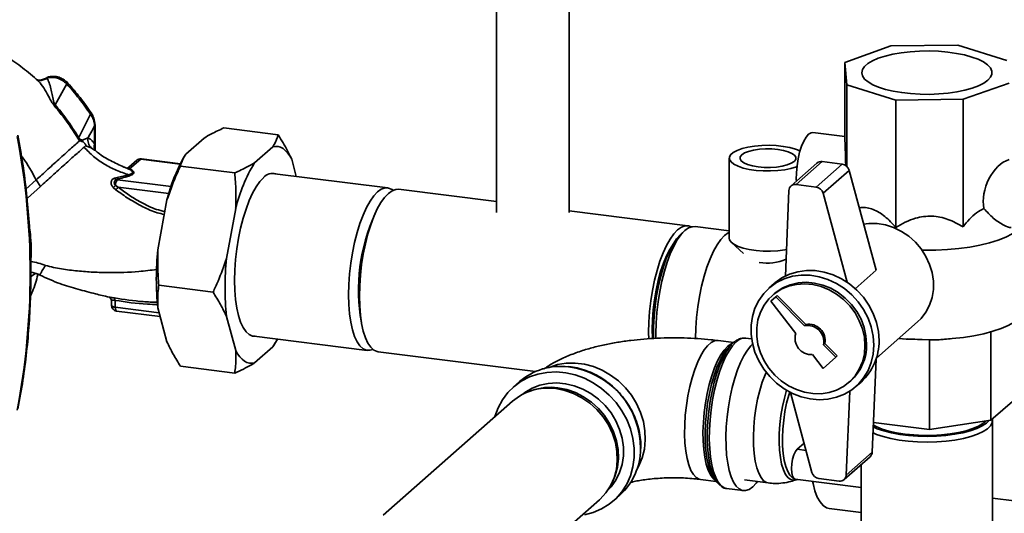
# Paper-space layout 'Blatt1' of a CAD drawing. Units: millimetres. Extents: x 0 to 5940, y 0 to 4200.
# Drawn here: x 4961 to 5173, y 1779 to 1886 of the extents above; entities that cross this region are included whole.
import ezdxf

# ---------------------------------------------------------------- set-up
doc = ezdxf.new("R2010")
doc.units = ezdxf.units.MM
doc.header["$LTSCALE"] = 10

psp = doc.layouts.new('Blatt1')

# ---------------------------------------------------------------- linework, layer by layer
at = {"color": 7, "linetype": 'Continuous', "lineweight": 35}
for p, q in [((5063.66, 1906.35), (5063.66, 1844.23)), ((5079.33, 1844.23), (5079.33, 1906.35)), ((5148.65, 1880.17), (5138.72, 1876.64)), ((5163.14, 1880.32), (5148.65, 1880.17)), ((5173.7, 1877.01), (5163.14, 1880.32)), ((5138.72, 1876.64), (5139.17, 1871.81)), ((5138.72, 1860.14), (5138.72, 1876.64)), ((4966.68, 1873.22), (4966.17, 1873.06)), ((4964.71, 1872.65), (4964.87, 1872.53)), ((4970.95, 1871.99), (4968.44, 1867.49)), ((5139.17, 1871.81), (5149.74, 1868.5)), ((5139.17, 1854.18), (5139.17, 1871.81)), ((5164.23, 1868.66), (5174.16, 1872.18)), ((5149.74, 1868.5), (5164.23, 1868.66)), ((5149.74, 1841.01), (5149.74, 1868.5)), ((5164.23, 1841.16), (5164.23, 1868.66)), ((4973.55, 1860.41), (4976.05, 1865.47)), ((4976.97, 1862.96), (4976.97, 1858.98)), ((4977.05, 1857.98), (4977.05, 1863.11)), ((5016.54, 1861.02), (5004.85, 1862.5)), ((4975.55, 1860.33), (4974.31, 1859.85)), ((5000.56, 1860.29), (4996.65, 1856.84)), ((5138.72, 1860.63), (5131.86, 1861.5)), ((4975, 1858.61), (4976.23, 1858.2)), ((4976.92, 1857.69), (4976.23, 1858.2)), ((4976.97, 1858.98), (4976.96, 1857.99)), ((4977.07, 1857.69), (4977.05, 1857.97)), ((5015.38, 1858.43), (5011.46, 1854.98)), ((4984.52, 1853.64), (4986.91, 1855.76)), ((4986.91, 1855.76), (4995.42, 1854.68)), ((4995.46, 1854.76), (4987.07, 1855.82)), ((4996.34, 1856.35), (4996.16, 1856.06)), ((5113.83, 1855.97), (5113.83, 1838.68)), ((4983.87, 1853.81), (4983.81, 1853.83)), ((4986.08, 1855.51), (4984.35, 1853.98)), ((5007.18, 1852.77), (4995.49, 1854.25)), ((5020.45, 1852.02), (5019.46, 1855.74)), ((5132.73, 1854.89), (5127.14, 1849.96)), ((5133.84, 1855.22), (5128.24, 1850.28)), ((5138.17, 1854.67), (5132.58, 1849.73)), ((5138.17, 1854.67), (5133.84, 1855.22)), ((4981.8, 1851.78), (4981.25, 1851.64)), ((4984.32, 1852.35), (4981.8, 1851.78)), ((5040.18, 1849.53), (5015.23, 1852.68)), ((5139.67, 1853.33), (5134.08, 1848.4)), ((5145.48, 1831.75), (5139.67, 1853.33)), ((4964.36, 1851.27), (4962.16, 1849.26)), ((4965.28, 1849.85), (4962.51, 1847.33)), ((4965.28, 1849.85), (4964.36, 1851.27)), ((4980.97, 1849.62), (4981.55, 1849.12)), ((4981.44, 1850.04), (4982.01, 1849.71)), ((4981.66, 1851.32), (4982.07, 1851.49)), ((4981.87, 1851.31), (4982.07, 1851.49)), ((4993.44, 1849.85), (4981.87, 1851.31)), ((4982.01, 1849.71), (4992.96, 1848.33)), ((5132.58, 1849.73), (5128.24, 1850.28)), ((4962.51, 1847.33), (4962.35, 1847.5)), ((5063.66, 1846.57), (5042.52, 1849.24)), ((5126.68, 1848.97), (5125.93, 1830.52)), ((5139.25, 1829.17), (5134.08, 1848.4)), ((4992.57, 1846.96), (4990.61, 1836.2)), ((5007.38, 1845.09), (5005.42, 1834.33)), ((5104.88, 1841.38), (5079.33, 1844.6)), ((5113.83, 1840.25), (5106.44, 1841.18)), ((5104.23, 1840.31), (5103.45, 1839.62)), ((5114.33, 1837.73), (5116.89, 1835.39)), ((4963.2, 1830.42), (4964.22, 1831.1)), ((5145.48, 1831.75), (5141, 1827.79)), ((5002.5, 1827.04), (4990.81, 1828.52)), ((5123.5, 1828.89), (5122.38, 1827.91)), ((5123.86, 1826.03), (5122.75, 1825.06)), ((5123.48, 1826.66), (5123.13, 1826.34)), ((5123.86, 1826.03), (5124.15, 1826.29)), ((5130.06, 1819.8), (5123.86, 1826.03)), ((5130.35, 1820.06), (5124.15, 1826.29)), ((4980.57, 1825.27), (4980.62, 1824.11)), ((4981.43, 1823.77), (4981.36, 1825.26)), ((5122.75, 1825.06), (5128.16, 1818.13)), ((4981.43, 1823.77), (4990.89, 1822.58)), ((4981.71, 1822.97), (4991.11, 1821.78)), ((4990.61, 1823.63), (4992.57, 1816.32)), ((5005.42, 1821.76), (5007.38, 1814.45)), ((5130.06, 1819.8), (5130.35, 1820.06)), ((5145.55, 1812.78), (5154.44, 1820.63)), ((5010.81, 1817.62), (5035.77, 1814.47)), ((5170.25, 1818.46), (5170.25, 1799.38)), ((5015.66, 1815.7), (5015.38, 1815.22)), ((5015.69, 1815.71), (5015.86, 1816)), ((5114.79, 1816.17), (5111.41, 1816.59)), ((5114.75, 1816.14), (5114.04, 1815.51)), ((5118.65, 1816.94), (5117.35, 1817.11)), ((5134.15, 1815.68), (5134.45, 1815.94)), ((5136.81, 1813.01), (5134.15, 1815.68)), ((5137.1, 1813.27), (5134.45, 1815.94)), ((5151.39, 1816.96), (5152.25, 1816.89)), ((5157.03, 1816.74), (5152.25, 1816.95)), ((5157.03, 1816.74), (5157.03, 1797.39)), ((5160.67, 1816.9), (5161.49, 1816.96)), ((5011.46, 1811.77), (5015.38, 1815.22)), ((5038.1, 1814.18), (5072.01, 1809.91)), ((5131.74, 1813.55), (5134.05, 1810.58)), ((5134.05, 1810.58), (5136.81, 1813.01)), ((5136.81, 1813.01), (5137.1, 1813.27)), ((5144.65, 1792.51), (5145.47, 1812.54)), ((5007.18, 1809.56), (4995.49, 1811.03)), ((5068.59, 1807.74), (5067.24, 1806.55)), ((5139.66, 1807.59), (5140.02, 1807.91)), ((5141.12, 1806.66), (5142.24, 1807.64)), ((5071.22, 1805.81), (5070.68, 1805.61)), ((5127.02, 1805.4), (5131.66, 1788.14)), ((5139.06, 1787.57), (5139.79, 1805.65)), ((5067.07, 1803.48), (5039.18, 1778.89)), ((5175.37, 1803.9), (5170.25, 1799.38)), ((5157.03, 1797.39), (5144.91, 1798.92)), ((5170.25, 1799.38), (5157.03, 1797.39)), ((5170.61, 1771.88), (5170.61, 1799.38)), ((5128.43, 1793.14), (5129.95, 1794.48)), ((5094.74, 1793.28), (5094.76, 1793.65)), ((5128.43, 1793.14), (5130.38, 1792.89)), ((5144.65, 1792.51), (5139.06, 1787.57)), ((5138.6, 1786.58), (5144.2, 1791.52)), ((5142.27, 1789.82), (5142.27, 1771.88)), ((5088.38, 1785.55), (5088.63, 1786.06)), ((5107.63, 1786.62), (5111.01, 1786.2)), ((5110.45, 1787.02), (5110.98, 1786.23)), ((5117.12, 1786.5), (5122.23, 1785.85)), ((5128.01, 1786.69), (5142.27, 1784.89)), ((5128.24, 1786.55), (5128.46, 1786.63)), ((5133.16, 1786.8), (5137.5, 1786.26)), ((5113.26, 1784.65), (5116.83, 1784.2)), ((5065.94, 1764.71), (5085.81, 1782.23)), ((5088.88, 1782.02), (5090.23, 1783.21)), ((5170.61, 1782.61), (5175.29, 1782.03)), ((5135.35, 1780.34), (5142.27, 1779.47))]:
    psp.add_line(p, q, dxfattribs=at)
at = {"color": 7, "linetype": 'Continuous', "lineweight": 35, "flags": 128}
for points in [[(5169.57, 1872.76), (5168.71, 1872.14), (5167.59, 1871.56), (5166.22, 1871.05), (5164.65, 1870.61), (5162.91, 1870.26), (5161.02, 1869.99), (5159.04, 1869.81), (5157.01, 1869.73), (5154.96, 1869.76), (5152.94, 1869.88), (5151, 1870.1), (5149.17, 1870.41), (5147.5, 1870.8), (5146.02, 1871.27), (5144.76, 1871.81), (5143.75, 1872.41), (5143.01, 1873.04), (5142.55, 1873.71), (5142.4, 1874.39), (5142.54, 1875.07), (5142.98, 1875.74), (5143.7, 1876.38), (5144.7, 1876.98), (5145.94, 1877.52), (5147.41, 1878), (5149.08, 1878.4), (5150.9, 1878.71), (5152.83, 1878.93), (5154.85, 1879.06), (5156.9, 1879.09), (5158.93, 1879.02), (5160.92, 1878.85), (5162.81, 1878.58), (5164.56, 1878.23), (5166.14, 1877.79), (5167.52, 1877.29), (5168.66, 1876.72), (5169.53, 1876.1), (5170.13, 1875.45), (5170.44, 1874.77), (5170.45, 1874.09), (5170.16, 1873.41), (5169.57, 1872.76)], [(4977.05, 1863.11), (4977.03, 1863.04), (4976.97, 1862.96)], [(4973.35, 1860.24), (4973.64, 1859.84), (4973.71, 1859.75), (4973.73, 1859.73), (4973.73, 1859.72), (4973.74, 1859.72), (4973.74, 1859.72), (4973.74, 1859.72), (4973.74, 1859.72), (4973.74, 1859.72), (4973.74, 1859.72), (4973.74, 1859.72), (4973.74, 1859.72), (4973.74, 1859.72), (4973.74, 1859.72), (4973.74, 1859.72), (4973.74, 1859.72)], [(5130.93, 1861.13), (5130.39, 1860.51), (5129.88, 1859.63), (5129.41, 1858.52), (5129, 1857.23), (5128.67, 1855.81), (5128.44, 1854.32), (5128.3, 1852.81), (5128.28, 1851.36), (5128.29, 1850.97)], [(5131.86, 1861.5), (5131.46, 1861.45), (5130.93, 1861.13)], [(5019.46, 1855.74), (5019.03, 1856.48), (5018.58, 1857.11), (5018.09, 1857.62), (5017.59, 1858.02), (5017.06, 1858.3), (5016.51, 1858.46), (5015.95, 1858.51), (5015.38, 1858.43)], [(5128.42, 1854.13), (5128.3, 1854.09), (5127.13, 1853.73), (5125.77, 1853.46), (5124.28, 1853.28), (5122.72, 1853.19), (5121.14, 1853.21), (5119.59, 1853.32), (5118.14, 1853.53), (5116.83, 1853.83), (5115.71, 1854.21), (5114.83, 1854.64), (5114.21, 1855.13), (5113.88, 1855.65), (5113.85, 1856.18), (5114.12, 1856.7), (5114.68, 1857.19), (5115.51, 1857.64), (5116.58, 1858.03), (5117.85, 1858.34), (5119.28, 1858.57), (5120.81, 1858.71), (5122.4, 1858.74), (5123.97, 1858.68), (5125.47, 1858.51), (5126.86, 1858.26), (5128.08, 1857.92), (5129.08, 1857.51)], [(5120.02, 1854.08), (5121.34, 1853.97), (5122.69, 1853.96), (5124.01, 1854.05), (5125.25, 1854.23), (5126.33, 1854.51), (5127.2, 1854.85), (5127.81, 1855.25), (5128.15, 1855.69), (5128.18, 1856.14), (5127.91, 1856.58), (5127.35, 1856.99), (5126.54, 1857.35), (5125.5, 1857.64), (5124.3, 1857.85), (5122.99, 1857.96), (5121.63, 1857.97), (5120.31, 1857.88), (5119.07, 1857.7), (5118, 1857.42), (5117.13, 1857.08), (5116.51, 1856.68), (5116.18, 1856.24), (5116.14, 1855.79), (5116.41, 1855.35), (5116.97, 1854.94), (5117.78, 1854.58), (5118.82, 1854.29), (5120.02, 1854.08)], [(4987.07, 1855.82), (4986.99, 1855.81), (4986.91, 1855.76)], [(5013.42, 1851.79), (5012.6, 1850.93), (5011.8, 1849.79), (5011.02, 1848.41), (5010.29, 1846.79), (5009.61, 1844.98), (5008.99, 1843), (5008.45, 1840.88), (5008, 1838.66), (5007.63, 1836.38), (5007.37, 1834.08), (5007.21, 1831.8), (5007.16, 1829.57), (5007.21, 1827.44), (5007.37, 1825.44), (5007.63, 1823.61), (5008, 1821.97), (5008.45, 1820.55), (5008.99, 1819.39), (5009.61, 1818.49), (5010.29, 1817.88), (5011.02, 1817.56), (5011.61, 1817.52)], [(5036.98, 1814.68), (5036.36, 1814.49), (5035.58, 1814.51), (5034.85, 1814.82), (5034.17, 1815.44), (5033.56, 1816.33), (5033.02, 1817.49), (5032.56, 1818.9), (5032.2, 1820.54), (5031.94, 1822.37), (5031.78, 1824.37), (5031.73, 1826.49), (5031.78, 1828.72), (5031.94, 1830.99), (5032.2, 1833.29), (5032.56, 1835.56), (5033.02, 1837.77), (5033.56, 1839.89), (5034.17, 1841.86), (5034.85, 1843.67), (5035.58, 1845.28), (5036.36, 1846.67), (5037.16, 1847.8), (5037.97, 1848.66), (5038.79, 1849.24), (5039.59, 1849.52), (5040.36, 1849.5), (5041.1, 1849.18), (5041.31, 1849.03)], [(5034.07, 1826.2), (5034.12, 1828.42), (5034.28, 1830.7), (5034.54, 1832.99), (5034.9, 1835.27), (5035.36, 1837.48), (5035.9, 1839.59), (5036.51, 1841.57), (5037.19, 1843.38), (5037.92, 1844.99), (5038.7, 1846.37), (5039.5, 1847.5), (5040.31, 1848.36), (5041.13, 1848.94), (5041.93, 1849.22), (5042.52, 1849.24)], [(5096.45, 1816.97), (5096.43, 1818.34), (5096.48, 1820.56), (5096.64, 1822.84), (5096.9, 1825.14), (5097.26, 1827.41), (5097.72, 1829.62), (5098.26, 1831.73), (5098.87, 1833.71), (5099.55, 1835.52), (5100.28, 1837.13), (5101.06, 1838.51), (5101.86, 1839.65), (5102.67, 1840.51), (5103.49, 1841.08), (5104.29, 1841.37), (5105.06, 1841.35), (5105.64, 1841.12)], [(5106.44, 1841.18), (5105.85, 1841.17), (5105.05, 1840.89), (5104.23, 1840.31), (5103.42, 1839.45), (5102.62, 1838.32), (5101.84, 1836.94), (5101.11, 1835.33), (5100.43, 1833.52), (5099.82, 1831.54), (5099.28, 1829.42), (5098.82, 1827.21), (5098.46, 1824.94), (5098.2, 1822.65), (5098.04, 1820.37), (5097.99, 1818.15), (5098, 1817.03)], [(5142.8, 1841.71), (5143.94, 1841.85), (5145.72, 1841.83), (5147.51, 1841.54), (5149.27, 1840.97), (5150.95, 1840.15), (5152.53, 1839.09), (5153.95, 1837.82), (5155.19, 1836.36), (5156.22, 1834.76), (5157.02, 1833.04), (5157.56, 1831.25), (5157.83, 1829.43), (5157.83, 1827.63), (5157.56, 1825.88), (5157.02, 1824.23), (5156.22, 1822.71), (5155.19, 1821.37), (5154.44, 1820.63)], [(5097.53, 1816.99), (5097.51, 1817.46), (5097.51, 1819.58), (5097.62, 1821.77), (5097.83, 1824), (5098.14, 1826.23), (5098.55, 1828.41), (5099.04, 1830.51), (5099.61, 1832.48), (5100.25, 1834.31), (5100.95, 1835.94), (5101.69, 1837.36), (5102.46, 1838.53), (5103.25, 1839.44), (5103.45, 1839.62)], [(5113.83, 1839.91), (5113.62, 1839.81), (5112.81, 1839.23), (5111.99, 1838.37), (5111.19, 1837.24), (5110.42, 1835.86), (5109.68, 1834.25), (5109, 1832.44), (5108.39, 1830.46), (5107.85, 1828.34), (5107.4, 1826.13), (5107.04, 1823.86), (5106.77, 1821.56), (5106.61, 1819.29), (5106.56, 1817.07), (5106.56, 1816.99)], [(5176.45, 1840.76), (5175.98, 1840.36), (5174.84, 1839.6), (5173.44, 1838.9), (5171.8, 1838.25), (5169.94, 1837.68), (5167.89, 1837.18), (5165.67, 1836.77), (5163.33, 1836.44), (5160.88, 1836.22), (5158.37, 1836.09), (5155.83, 1836.07), (5155.4, 1836.07)], [(5097.19, 1819.02), (5097.25, 1821.1), (5097.41, 1823.23), (5097.67, 1825.38), (5098.03, 1827.5), (5098.48, 1829.54), (5099.01, 1831.48), (5099.61, 1833.26), (5100.27, 1834.87), (5100.98, 1836.26), (5101.7, 1837.38)], [(5126.16, 1836.24), (5125.77, 1836.18), (5124.28, 1835.99), (5122.72, 1835.91), (5121.14, 1835.92), (5119.59, 1836.04), (5118.14, 1836.25), (5116.83, 1836.55), (5115.71, 1836.92), (5114.83, 1837.36), (5114.21, 1837.85), (5113.88, 1838.36), (5113.83, 1838.68)], [(5145, 1815.61), (5144.86, 1817.57), (5144.44, 1819.53), (5143.75, 1821.44), (5142.8, 1823.26), (5141.62, 1824.95), (5140.23, 1826.48), (5138.65, 1827.81), (5136.93, 1828.92), (5135.1, 1829.78), (5133.2, 1830.37), (5131.26, 1830.69), (5129.34, 1830.72), (5127.47, 1830.46), (5125.69, 1829.92), (5124.04, 1829.12), (5122.55, 1828.06), (5121.26, 1826.77), (5120.19, 1825.27), (5119.37, 1823.61), (5118.81, 1821.81), (5118.53, 1819.92), (5118.53, 1817.97), (5118.81, 1816.01), (5119.37, 1814.07), (5120.19, 1812.2), (5121.26, 1810.44), (5122.55, 1808.82), (5124.04, 1807.39), (5125.69, 1806.17), (5127.47, 1805.18), (5129.34, 1804.45), (5131.26, 1803.99), (5133.2, 1803.82), (5135.1, 1803.94), (5136.93, 1804.34), (5138.65, 1805.01), (5140.23, 1805.95), (5141.62, 1807.12), (5142.8, 1808.52), (5143.75, 1810.1), (5144.44, 1811.83), (5144.86, 1813.68), (5145, 1815.61)], [(5146.12, 1816.6), (5145.98, 1818.56), (5145.56, 1820.52), (5144.87, 1822.43), (5143.92, 1824.25), (5142.74, 1825.94), (5141.35, 1827.47), (5139.77, 1828.8), (5138.05, 1829.91), (5136.22, 1830.77), (5134.32, 1831.36), (5132.38, 1831.68), (5130.46, 1831.71), (5128.59, 1831.45), (5126.81, 1830.91), (5125.16, 1830.1), (5123.67, 1829.04), (5123.5, 1828.89)], [(5143.09, 1815.5), (5142.95, 1817.31), (5142.54, 1819.12), (5141.87, 1820.88), (5140.96, 1822.54), (5139.82, 1824.08), (5138.48, 1825.45), (5136.98, 1826.62), (5135.35, 1827.56), (5133.62, 1828.26), (5131.84, 1828.69), (5130.05, 1828.85), (5128.3, 1828.72), (5126.61, 1828.33), (5125.04, 1827.66), (5123.62, 1826.75), (5122.37, 1825.6), (5121.34, 1824.26), (5120.55, 1822.74), (5120.01, 1821.09), (5119.74, 1819.34), (5119.74, 1817.54), (5120.01, 1815.72), (5120.55, 1813.93), (5121.34, 1812.21), (5122.37, 1810.61), (5123.62, 1809.15), (5125.04, 1807.88), (5126.61, 1806.82), (5128.3, 1806), (5130.05, 1805.43), (5131.84, 1805.14), (5133.62, 1805.12), (5135.35, 1805.38), (5136.98, 1805.91), (5138.48, 1806.7), (5139.82, 1807.74), (5140.96, 1808.98), (5141.87, 1810.42), (5142.54, 1812.01), (5142.95, 1813.71), (5143.09, 1815.5)], [(5143.44, 1815.81), (5143.3, 1817.62), (5142.9, 1819.43), (5142.23, 1821.19), (5141.31, 1822.86), (5140.17, 1824.39), (5138.84, 1825.76), (5137.33, 1826.93), (5135.7, 1827.87), (5133.98, 1828.57), (5132.2, 1829), (5130.41, 1829.16), (5128.65, 1829.04), (5126.97, 1828.64), (5125.39, 1827.97), (5123.97, 1827.06), (5123.48, 1826.66)], [(5038.1, 1814.18), (5037.92, 1814.21), (5037.19, 1814.53), (5036.51, 1815.14), (5035.9, 1816.04), (5035.36, 1817.2), (5034.9, 1818.61), (5034.54, 1820.24), (5034.28, 1822.08), (5034.12, 1824.07), (5034.07, 1826.2)], [(4981.43, 1823.77), (4981.44, 1823.56), (4981.47, 1823.37), (4981.51, 1823.21), (4981.56, 1823.09), (4981.63, 1823), (4981.7, 1822.97), (4981.71, 1822.97)], [(5176.32, 1821.34), (5175.29, 1820.57), (5174, 1819.85), (5172.46, 1819.19), (5170.69, 1818.59), (5168.73, 1818.06), (5166.59, 1817.62), (5164.31, 1817.26), (5161.92, 1817), (5159.46, 1816.83), (5156.95, 1816.76), (5154.43, 1816.79), (5151.94, 1816.92), (5150.39, 1817.05)], [(5097.25, 1816.99), (5097.25, 1817.03), (5097.19, 1819.02)], [(5015.38, 1815.22), (5015.95, 1816.15), (5016.37, 1816.92)], [(5111.41, 1816.59), (5111.35, 1816.6), (5110.63, 1816.52), (5109.89, 1816.14), (5109.15, 1815.48), (5108.41, 1814.56), (5107.7, 1813.38), (5107.02, 1811.97), (5106.38, 1810.36), (5105.81, 1808.58), (5105.31, 1806.66), (5104.9, 1804.65), (5104.57, 1802.58), (5104.34, 1800.48), (5104.21, 1798.41), (5104.19, 1796.4), (5104.26, 1794.5), (5104.44, 1792.73), (5104.72, 1791.13), (5105.1, 1789.74), (5105.55, 1788.58), (5106.09, 1787.67), (5106.69, 1787.04), (5107.35, 1786.68), (5107.64, 1786.62)], [(5114.04, 1815.51), (5113.28, 1814.7), (5112.54, 1813.63), (5111.83, 1812.31), (5111.16, 1810.77), (5110.55, 1809.05), (5110.01, 1807.16), (5109.54, 1805.16), (5109.16, 1803.08), (5108.88, 1800.96), (5108.69, 1798.84), (5108.61, 1796.76), (5108.64, 1794.77), (5108.77, 1792.89), (5109.01, 1791.18), (5109.34, 1789.66), (5109.76, 1788.36), (5110.27, 1787.31), (5110.45, 1787.02)], [(5111.88, 1785.3), (5111.79, 1785.36), (5111.16, 1786), (5110.59, 1786.91), (5110.1, 1788.09), (5109.69, 1789.5), (5109.38, 1791.13), (5109.17, 1792.94), (5109.07, 1794.9), (5109.07, 1796.97), (5109.17, 1799.12), (5109.38, 1801.3), (5109.69, 1803.48), (5110.1, 1805.6), (5110.59, 1807.64), (5111.16, 1809.56), (5111.79, 1811.32), (5112.48, 1812.88), (5113.21, 1814.22), (5113.98, 1815.31), (5114.75, 1816.14), (5115.02, 1816.36)], [(5115.3, 1816.3), (5114.53, 1815.48), (5113.77, 1814.4), (5113.04, 1813.08), (5112.36, 1811.55), (5111.72, 1809.82), (5111.15, 1807.93), (5110.65, 1805.92), (5110.23, 1803.82), (5109.91, 1801.66), (5109.68, 1799.49), (5109.55, 1797.35), (5109.52, 1795.27), (5109.6, 1793.29), (5109.78, 1791.44), (5110.06, 1789.76), (5110.43, 1788.28), (5110.89, 1787.03), (5111.42, 1786.02), (5112.03, 1785.28), (5112.69, 1784.82), (5113.26, 1784.65)], [(5118.85, 1815.83), (5118.49, 1815.47), (5117.72, 1814.52), (5116.98, 1813.32), (5116.27, 1811.89), (5115.6, 1810.26), (5115, 1808.44), (5114.46, 1806.49), (5114, 1804.43), (5113.63, 1802.29), (5113.35, 1800.13), (5113.18, 1797.97), (5113.1, 1795.85), (5113.12, 1793.81), (5113.25, 1791.89), (5113.48, 1790.13), (5113.81, 1788.55), (5114.22, 1787.18), (5114.72, 1786.04), (5115.29, 1785.17), (5115.93, 1784.56), (5116.62, 1784.24), (5117.35, 1784.21), (5118.11, 1784.47), (5118.88, 1785.01)], [(5113.49, 1815.35), (5114.23, 1815.87), (5114.62, 1816.02)], [(5007.38, 1814.45), (5007.81, 1813.71), (5008.26, 1813.09), (5008.75, 1812.57), (5009.25, 1812.17), (5009.78, 1811.89), (5010.33, 1811.73), (5010.89, 1811.69), (5011.46, 1811.77)], [(5110.89, 1786.38), (5110.35, 1786.82), (5109.78, 1787.59), (5109.28, 1788.63), (5108.86, 1789.91), (5108.54, 1791.41), (5108.31, 1793.09), (5108.18, 1794.94), (5108.15, 1796.9), (5108.23, 1798.94), (5108.41, 1801.03), (5108.69, 1803.12), (5109.06, 1805.17), (5109.52, 1807.14), (5110.05, 1808.99), (5110.66, 1810.69), (5111.31, 1812.2), (5112.01, 1813.5), (5112.74, 1814.55), (5113.49, 1815.35)], [(5074.86, 1810.77), (5074.96, 1810.81), (5076.76, 1811.4), (5078.66, 1811.7), (5080.61, 1811.74), (5082.58, 1811.49), (5084.53, 1810.96), (5086.43, 1810.18), (5088.23, 1809.14), (5089.9, 1807.88), (5091.41, 1806.41), (5092.73, 1804.77), (5093.83, 1802.98), (5094.69, 1801.09), (5095.3, 1799.12), (5095.65, 1797.12), (5095.71, 1795.13), (5095.51, 1793.18), (5095.03, 1791.31), (5094.29, 1789.56), (5094.02, 1789.06)], [(5063.28, 1800.15), (5063.3, 1800.22), (5063.98, 1802.08), (5064.9, 1803.8), (5066.05, 1805.36), (5067.42, 1806.71), (5068.98, 1807.84), (5070.71, 1808.74), (5072.56, 1809.37), (5074.51, 1809.73), (5076.53, 1809.82), (5078.57, 1809.63), (5080.6, 1809.17), (5082.59, 1808.44), (5084.5, 1807.46), (5086.29, 1806.25), (5087.94, 1804.82), (5089.4, 1803.2), (5090.67, 1801.42), (5091.71, 1799.52), (5092.51, 1797.52), (5093.05, 1795.47), (5093.32, 1793.39), (5093.32, 1791.33), (5093.05, 1789.33), (5092.51, 1787.41), (5091.71, 1785.61), (5090.67, 1783.97), (5089.4, 1782.52), (5087.94, 1781.27), (5086.29, 1780.25), (5084.5, 1779.49), (5082.59, 1778.99)], [(5122.23, 1785.85), (5121.88, 1785.94), (5121.24, 1786.33), (5120.67, 1787), (5120.17, 1787.95), (5119.74, 1789.15), (5119.41, 1790.58), (5119.18, 1792.2), (5119.05, 1793.99), (5119.02, 1795.89), (5119.1, 1797.89), (5119.28, 1799.92), (5119.57, 1801.95), (5119.94, 1803.93), (5120.41, 1805.82), (5120.95, 1807.59), (5121.55, 1809.19), (5121.79, 1809.73)], [(5069.27, 1805), (5069.77, 1805.37), (5071.31, 1806.29), (5072.99, 1806.95), (5074.78, 1807.34), (5076.64, 1807.45), (5078.53, 1807.28), (5080.41, 1806.84), (5082.24, 1806.12), (5083.98, 1805.16), (5085.6, 1803.96), (5087.05, 1802.56), (5088.32, 1800.98), (5089.36, 1799.26), (5090.16, 1797.43), (5090.71, 1795.53), (5090.98, 1793.61), (5090.98, 1791.71), (5090.71, 1789.85), (5090.16, 1788.1), (5089.36, 1786.47), (5088.32, 1785.01), (5087.59, 1784.23)], [(5085.81, 1782.23), (5085.98, 1782.39), (5087.22, 1783.73), (5088.22, 1785.27), (5088.98, 1786.97), (5089.47, 1788.79), (5089.68, 1790.7), (5089.61, 1792.66), (5089.26, 1794.62), (5088.63, 1796.55), (5087.75, 1798.39), (5086.62, 1800.12), (5085.28, 1801.69), (5083.75, 1803.08), (5082.06, 1804.24), (5080.26, 1805.17), (5078.37, 1805.83), (5076.44, 1806.21)], [(5076.88, 1806.4), (5078.78, 1806.02), (5080.64, 1805.37), (5082.42, 1804.46), (5084.08, 1803.31), (5085.59, 1801.94), (5086.91, 1800.4), (5088.02, 1798.69), (5088.89, 1796.88), (5089.5, 1794.98), (5089.85, 1793.05), (5089.92, 1791.13), (5089.71, 1789.24), (5089.23, 1787.45), (5088.63, 1786.06)], [(5126.2, 1805.85), (5125.72, 1804.19), (5125.3, 1802.35), (5124.97, 1800.44), (5124.73, 1798.49), (5124.6, 1796.56), (5124.57, 1794.7), (5124.65, 1792.93), (5124.84, 1791.32), (5125.12, 1789.88), (5125.5, 1788.66), (5125.96, 1787.69), (5126.49, 1786.99), (5127.09, 1786.57), (5127.73, 1786.45), (5128.25, 1786.56)], [(5127.79, 1786.79), (5127.46, 1786.98), (5126.91, 1787.53), (5126.42, 1788.34), (5126.01, 1789.41), (5125.69, 1790.71), (5125.46, 1792.2), (5125.33, 1793.86), (5125.31, 1795.63), (5125.38, 1797.49), (5125.56, 1799.38), (5125.84, 1801.26), (5126.2, 1803.1), (5126.65, 1804.84), (5126.85, 1805.49)], [(5170.58, 1799.67), (5170.59, 1799.57), (5170.53, 1798.88), (5170.16, 1798.2), (5169.5, 1797.55), (5168.56, 1796.93), (5167.36, 1796.37), (5165.93, 1795.87), (5164.3, 1795.45), (5162.5, 1795.11), (5160.57, 1794.86), (5158.56, 1794.71), (5156.49, 1794.66), (5154.43, 1794.7), (5152.41, 1794.85), (5150.48, 1795.1), (5148.67, 1795.43), (5147.03, 1795.85), (5145.59, 1796.34), (5144.82, 1796.68)], [(5144.88, 1797.96), (5145.75, 1797.57), (5147.17, 1797.08), (5148.79, 1796.67), (5150.57, 1796.34), (5152.47, 1796.1), (5154.46, 1795.96), (5156.49, 1795.91), (5158.52, 1795.96), (5160.51, 1796.11), (5162.41, 1796.36), (5164.18, 1796.69), (5165.79, 1797.11), (5167.19, 1797.6), (5168.37, 1798.15), (5169.3, 1798.76), (5169.88, 1799.32)], [(5169.15, 1799.21), (5168.52, 1798.68), (5167.55, 1798.1), (5166.33, 1797.58), (5164.88, 1797.12), (5163.25, 1796.74), (5161.47, 1796.44), (5159.57, 1796.24), (5157.6, 1796.13), (5155.61, 1796.12), (5153.64, 1796.21), (5151.72, 1796.4), (5149.92, 1796.68), (5148.26, 1797.05), (5146.78, 1797.49), (5145.52, 1798.01), (5144.89, 1798.34)], [(5128.01, 1786.69), (5127.74, 1786.84), (5127.48, 1787.31), (5127.31, 1788.04), (5127.25, 1788.96), (5127.31, 1789.98), (5127.48, 1791), (5127.74, 1791.93), (5128.07, 1792.67), (5128.43, 1793.14)], [(5118.88, 1785.01), (5119.65, 1785.83), (5119.89, 1786.15)], [(5135.35, 1780.34), (5134.77, 1780.5), (5134.05, 1780.98), (5133.4, 1781.76), (5132.81, 1782.82), (5132.31, 1784.14), (5131.9, 1785.71), (5131.79, 1786.21)]]:
    psp.add_lwpolyline(points, dxfattribs=at)
at = {"color": 7, "linetype": 'Continuous', "lineweight": 35}
for centre, radius, start, end in [((4973.55, 1869.23), 3.79, 128.819, 133.266), ((5000.43, 1830.8), 48.67, 131.0911, 131.4029), ((4805.75, 1831.1), 157.31, 349.1837, 10.8163), ((4976.51, 1856.55), 4.86, 127.4219, 130.5369), ((4979, 1858.42), 2.11, 164.7149, 202.1783), ((4986.91, 1854.58), 1.25, 82.8192, 131.4096), ((4986.76, 1854.73), 1.03, 81.6261, 130.8766), ((5028.7, 1837.94), 37.24, 150.8985, 165.9919), ((4984.38, 1854.18), 0.552, 251.6354, 283.8767), ((5041.94, 1836.6), 35.59, 148.9191, 166.2031), ((5133.64, 1853.85), 1.38, 81.6294, 130.8734), ((5137.91, 1852.86), 1.83, 15.0549, 81.6114), ((4981.87, 1852), 0.717, 210.1273, 252.4907), ((4982.44, 1852.09), 0.706, 206.4126, 238.7193), ((5015.35, 1850.09), 2.58, 74.7579, 138.5997), ((4978.42, 1852.95), 4.19, 307.5571, 316.1388), ((4983.62, 1850.01), 2.18, 143.434, 179.2263), ((4976.65, 1853.42), 6.52, 318.8066, 325.357), ((5128.03, 1848.94), 1.35, 81.3312, 178.8436), ((5132.31, 1847.92), 1.83, 15.0549, 81.6114), ((5073.29, 1827.55), 39.43, 155.2945, 190.344), ((5078.11, 1826.95), 44.06, 164.319, 181.3195), ((5048.22, 1829.91), 57.95, 173.7733, 186.2267), ((5063.03, 1828.05), 57.95, 173.7733, 186.2267), ((5122.1, 1842.76), 9.47, 259.0465, 294.8717), ((4981.87, 1824.21), 1.25, 180, 262.8192), ((4980.71, 1825.39), 0.662, 349.0157, 36.7174), ((5130.67, 1816.32), 3.54, 349.7097, 99.9917), ((5130.97, 1816.58), 3.54, 349.7097, 99.9917), ((5131.54, 1817.09), 3.54, 162.8275, 273.1095), ((5117.19, 1814.51), 2.6, 86.5796, 136.5067), ((5133.06, 1815.61), 10.38, 312.0563, 1.0794), ((5134.34, 1816.38), 11.78, 312.0944, 1.0413), ((5077.45, 1797.46), 13.57, 82.7782, 130.7474), ((5076.91, 1793.27), 17.8, 359.6897, 82.725), ((5074.75, 1794.56), 11.78, 81.7779, 130.7249), ((5075.27, 1794.39), 12.11, 82.3554, 109.5518), ((5081.1, 1793.3), 13.6, 312.132, 359.4807), ((5143.27, 1792.54), 1.38, 312.0389, 358.5535), ((5133.43, 1788.62), 1.83, 195.0549, 261.6114), ((5137.7, 1787.6), 1.35, 261.3312, 358.8436)]:
    psp.add_arc(centre, radius, start, end, dxfattribs=at)
for centre, major_axis, ratio, start_param, end_param in [((5138.72, 1853.07), (-0.09, 7.57), 0.03137, 4.884288, 5.917483), ((5174.16, 1848.61), (2.84, 7.09), 0.674329, 0.535621, 2.333466)]:
    psp.add_ellipse(centre, major_axis=major_axis, ratio=ratio, start_param=start_param, end_param=end_param, dxfattribs=at)
for points, knots in [([(4964.87, 1872.53), (4964.84, 1872.57), (4963.78, 1873.64), (4961.51, 1875.44), (4957.67, 1878.23), (4953.29, 1880.71), (4948.56, 1882.78), (4944.19, 1884.18), (4940.27, 1885.02), (4936.78, 1885.46), (4933.59, 1885.62), (4930.56, 1885.55), (4926.63, 1885.17), (4921.89, 1884.18), (4916.71, 1882.2), (4912.53, 1879.95), (4910.27, 1878.18), (4909.35, 1877.47)], [0, 0, 0, 0, 0.0023689, 0.0715942, 0.1370444, 0.2288072, 0.3122571, 0.3865847, 0.4520412, 0.5092108, 0.5601742, 0.6105129, 0.6604588, 0.758467, 0.8537367, 0.9409545, 1, 1, 1, 1]), ([(4966.16, 1873.08), (4965.88, 1872.96), (4965.45, 1872.77), (4964.82, 1872.79), (4964.57, 1872.89), (4964.44, 1872.93)], [0, 0, 0, 0, 0.4711438, 0.7314733, 1, 1, 1, 1]), ([(4966.68, 1873.22), (4966.42, 1873.07), (4965.9, 1872.76), (4965.08, 1872.7), (4964.63, 1872.88), (4964.45, 1872.95)], [0, 0, 0, 0, 0.361161, 0.743775, 1, 1, 1, 1]), ([(4971.17, 1872.18), (4970.87, 1872.47), (4970.31, 1872.99), (4969.25, 1873.48), (4968.06, 1873.68), (4966.95, 1873.53), (4966.41, 1873.18), (4966.25, 1873.09)], [0, 0, 0, 0, 0.2262387, 0.4070412, 0.6279113, 0.8969648, 1, 1, 1, 1]), ([(4970.95, 1871.99), (4970.65, 1872.26), (4970.04, 1872.8), (4968.91, 1873.28), (4967.75, 1873.47), (4967.03, 1873.3), (4966.68, 1873.22)], [0, 0, 0, 0, 0.248964, 0.499111, 0.74978, 1, 1, 1, 1]), ([(4968.44, 1867.49), (4968.4, 1867.56), (4968.21, 1867.85), (4968.01, 1868.64), (4967.81, 1869.71), (4967.52, 1871.04), (4967.17, 1872.32), (4966.84, 1872.92), (4966.68, 1873.22)], [0, 0, 0, 0, 0.025251, 0.111495, 0.301749, 0.495989, 0.752427, 1, 1, 1, 1]), ([(4964.87, 1872.53), (4964.89, 1872.51), (4965.28, 1872.2), (4966.01, 1871.11), (4966.84, 1869.7), (4967.44, 1868.55), (4967.84, 1867.84), (4968.11, 1867.49), (4968.24, 1867.31)], [0, 0, 0, 0, 0.017573, 0.336371, 0.661464, 0.827759, 0.912967, 1, 1, 1, 1]), ([(4976.05, 1865.47), (4975.26, 1866.6), (4973.68, 1868.87), (4971.86, 1870.95), (4970.95, 1871.99)], [0, 0, 0, 0, 0.50002, 1, 1, 1, 1]), ([(4976.26, 1865.68), (4975.47, 1866.81), (4973.9, 1869.07), (4972.08, 1871.15), (4971.17, 1872.18)], [0, 0, 0, 0, 0.500038, 1, 1, 1, 1]), ([(4968.24, 1867.31), (4969.27, 1866.05), (4971.12, 1863.79), (4972.67, 1861.33), (4973.35, 1860.24)], [0, 0, 0, 0, 0.5602301, 1, 1, 1, 1]), ([(4973.55, 1860.41), (4972.68, 1861.78), (4971.11, 1864.24), (4969.26, 1866.5), (4968.44, 1867.49)], [0, 0, 0, 0, 0.559738, 1, 1, 1, 1]), ([(4976.05, 1865.47), (4976.1, 1865.51), (4976.22, 1865.61), (4976.28, 1865.68), (4976.25, 1865.67), (4976.25, 1865.67)], [0, 0, 0, 0, 0.447223, 0.939136, 1, 1, 1, 1]), ([(4976.97, 1862.96), (4976.91, 1863.4), (4976.81, 1864.27), (4976.3, 1865.07), (4976.05, 1865.47)], [0, 0, 0, 0, 0.498663, 1, 1, 1, 1]), ([(4977.05, 1863.11), (4977, 1863.62), (4976.93, 1864.52), (4976.46, 1865.32), (4976.26, 1865.68)], [0, 0, 0, 0, 0.561318, 1, 1, 1, 1]), ([(4975.55, 1860.33), (4975.82, 1860.82), (4976.29, 1861.71), (4976.76, 1862.58), (4976.97, 1862.96)], [0, 0, 0, 0, 0.559999, 1, 1, 1, 1]), ([(5004.85, 1862.5), (5003.91, 1862.07), (5002.37, 1861.36), (5001.08, 1860.59), (5000.56, 1860.29)], [0, 0, 0, 0, 0.60547, 1, 1, 1, 1]), ([(4960.42, 1801.84), (4960.62, 1802.9), (4961.2, 1805.95), (4961.97, 1811.06), (4962.64, 1817.18), (4963.07, 1823.35), (4963.25, 1829.56), (4963.19, 1835.8), (4962.88, 1842.07), (4962.32, 1848.35), (4961.53, 1854.64), (4960.79, 1858.83), (4960.43, 1860.93)], [0, 0, 0, 0, 0.055607, 0.160471, 0.265347, 0.370236, 0.475136, 0.580048, 0.68497, 0.789902, 0.894843, 1, 1, 1, 1]), ([(4973.55, 1860.41), (4973.58, 1860.36), (4973.62, 1860.27), (4973.71, 1860.15), (4973.81, 1860.06), (4974.02, 1859.91), (4974.18, 1859.87), (4974.31, 1859.85)], [0, 0, 0, 0, 0.1203079, 0.23644, 0.3531022, 0.4736221, 1, 1, 1, 1]), ([(4976.23, 1858.2), (4976.1, 1858.34), (4975.85, 1858.63), (4975.62, 1859.16), (4975.5, 1859.74), (4975.54, 1860.13), (4975.55, 1860.33)], [0, 0, 0, 0, 0.246444, 0.500001, 0.753557, 1, 1, 1, 1]), ([(4976.97, 1858.98), (4976.72, 1859.32), (4976.28, 1859.94), (4975.78, 1860.21), (4975.55, 1860.33)], [0, 0, 0, 0, 0.5600724, 1, 1, 1, 1]), ([(5015.38, 1858.43), (5015.48, 1858.58), (5016.04, 1859.44), (5016.32, 1860.31), (5016.54, 1861.02)], [0, 0, 0, 0, 0.178304, 1, 1, 1, 1]), ([(5016.54, 1861.02), (5016.9, 1860.45), (5018.01, 1858.69), (5018.88, 1856.93), (5019.46, 1855.74)], [0, 0, 0, 0, 0.327834, 1, 1, 1, 1]), ([(4973.74, 1859.72), (4973.5, 1859.51), (4973.01, 1859.08), (4972.01, 1858.19), (4970.86, 1857.15), (4969.59, 1856.01), (4968.25, 1854.8), (4966.9, 1853.57), (4965.57, 1852.37), (4964.76, 1851.63), (4964.36, 1851.27)], [0, 0, 0, 0, 0.124559, 0.250592, 0.376468, 0.501112, 0.625711, 0.750987, 0.876789, 1, 1, 1, 1]), ([(4974.68, 1858.32), (4974.43, 1858.1), (4973.94, 1857.66), (4972.94, 1856.77), (4971.79, 1855.75), (4970.53, 1854.6), (4969.19, 1853.4), (4967.84, 1852.17), (4966.51, 1850.97), (4965.69, 1850.22), (4965.28, 1849.85)], [0, 0, 0, 0, 0.125401, 0.249624, 0.373964, 0.499522, 0.625389, 0.75017, 0.874901, 1, 1, 1, 1]), ([(4973.74, 1859.72), (4973.84, 1859.69), (4974.06, 1859.62), (4974.25, 1859.56), (4974.35, 1859.53)], [0, 0, 0, 0, 0.500075, 1, 1, 1, 1]), ([(4974.35, 1859.53), (4974.34, 1859.58), (4974.33, 1859.69), (4974.32, 1859.8), (4974.31, 1859.85)], [0, 0, 0, 0, 0.508664, 1, 1, 1, 1]), ([(4974.35, 1859.53), (4974.44, 1859.49), (4974.56, 1859.43), (4974.73, 1859.28), (4974.84, 1859.15), (4974.92, 1859.04), (4974.98, 1858.95), (4975.03, 1858.86), (4975.06, 1858.76), (4975.07, 1858.66), (4975.02, 1858.62), (4975, 1858.61)], [0, 0, 0, 0, 0.249812, 0.387009, 0.499978, 0.573234, 0.636516, 0.693624, 0.750059, 0.876903, 1, 1, 1, 1]), ([(4975, 1858.6), (4974.95, 1858.56), (4974.85, 1858.48), (4974.74, 1858.37), (4974.68, 1858.32)], [0, 0, 0, 0, 0.500716, 1, 1, 1, 1]), ([(4974.68, 1858.32), (4975.34, 1857.64), (4976.68, 1856.27), (4979.05, 1854.62), (4981.61, 1853.3), (4983.42, 1852.67), (4984.32, 1852.35)], [0, 0, 0, 0, 0.2468696, 0.4972197, 0.7480547, 1, 1, 1, 1]), ([(4964.36, 1851.27), (4963.49, 1852.93), (4962.54, 1854.71), (4961.27, 1856.28), (4961.18, 1856.39)], [0, 0, 0, 0, 0.92874, 1, 1, 1, 1]), ([(4983.88, 1853.83), (4983.68, 1853.9), (4982.47, 1854.34), (4980.4, 1855.41), (4978.23, 1856.6), (4977.22, 1857.53), (4976.97, 1857.75)], [0, 0, 0, 0, 0.0793201, 0.4840767, 0.8767296, 1, 1, 1, 1]), ([(4996.65, 1856.84), (4996.55, 1856.69), (4995.98, 1855.84), (4995.71, 1854.96), (4995.49, 1854.25)], [0, 0, 0, 0, 0.178304, 1, 1, 1, 1]), ([(4984.35, 1853.98), (4984.22, 1853.91), (4984.03, 1853.8), (4983.84, 1853.82), (4983.82, 1853.83), (4983.81, 1853.83)], [0, 0, 0, 0, 0.517059, 0.761896, 1, 1, 1, 1]), ([(4984.21, 1853.66), (4984.1, 1853.71), (4983.96, 1853.77), (4983.89, 1853.8), (4983.87, 1853.81)], [0, 0, 0, 0, 0.803017, 1, 1, 1, 1]), ([(4984.32, 1852.35), (4984.56, 1852.43), (4984.92, 1852.55), (4985.14, 1852.78), (4985.18, 1853.02), (4984.86, 1853.33), (4984.43, 1853.55), (4984.21, 1853.66)], [0, 0, 0, 0, 0.248167, 0.370101, 0.491774, 0.740061, 1, 1, 1, 1]), ([(4984.52, 1853.64), (4984.44, 1853.73), (4984.32, 1853.89), (4984.34, 1853.94), (4984.33, 1853.99), (4984.35, 1853.98), (4984.35, 1853.98)], [0, 0, 0, 0, 0.484687, 0.831441, 0.999526, 1, 1, 1, 1]), ([(4984.6, 1852.18), (4984.87, 1852.31), (4985.41, 1852.55), (4985.5, 1852.98), (4985.1, 1853.35), (4984.71, 1853.55), (4984.52, 1853.64)], [0, 0, 0, 0, 0.27988, 0.558346, 0.778934, 1, 1, 1, 1]), ([(4995.49, 1854.25), (4995.13, 1853.47), (4994.02, 1851.09), (4993.15, 1848.62), (4992.57, 1846.96)], [0, 0, 0, 0, 0.327834, 1, 1, 1, 1]), ([(5007.18, 1852.77), (5008.12, 1853.2), (5009.66, 1853.91), (5010.95, 1854.68), (5011.46, 1854.98)], [0, 0, 0, 0, 0.60547, 1, 1, 1, 1]), ([(4981.25, 1851.64), (4981.16, 1851.61), (4980.98, 1851.53), (4980.77, 1851.35), (4980.62, 1851.11), (4980.54, 1850.83), (4980.53, 1850.53), (4980.6, 1850.21), (4980.74, 1849.9), (4980.9, 1849.72), (4980.97, 1849.62)], [0, 0, 0, 0, 0.124336, 0.246919, 0.368681, 0.490831, 0.614553, 0.740479, 0.869116, 1, 1, 1, 1]), ([(4982.07, 1851.49), (4982.58, 1851.6), (4983.49, 1851.81), (4984.26, 1852.07), (4984.6, 1852.18)], [0, 0, 0, 0, 0.560054, 1, 1, 1, 1]), ([(5007.38, 1845.09), (5007.42, 1846.37), (5007.49, 1848.95), (5007.28, 1851.5), (5007.18, 1852.77)], [0, 0, 0, 0, 0.4985605, 1, 1, 1, 1]), ([(4981.44, 1850.04), (4981.4, 1850.1), (4981.31, 1850.21), (4981.23, 1850.4), (4981.2, 1850.59), (4981.21, 1850.78), (4981.27, 1850.97), (4981.36, 1851.12), (4981.49, 1851.24), (4981.6, 1851.29), (4981.66, 1851.32)], [0, 0, 0, 0, 0.124898, 0.249918, 0.359503, 0.499923, 0.622816, 0.749955, 0.880507, 1, 1, 1, 1]), ([(4981.87, 1851.31), (4981.83, 1851.32), (4981.76, 1851.32), (4981.69, 1851.32), (4981.66, 1851.32)], [0, 0, 0, 0, 0.559954, 1, 1, 1, 1]), ([(4992.11, 1844.43), (4991.51, 1844.58), (4989.73, 1845), (4987.15, 1846.27), (4984.39, 1847.92), (4982.8, 1849.12), (4982.01, 1849.71)], [0, 0, 0, 0, 0.164749, 0.489529, 0.74465, 1, 1, 1, 1]), ([(4981.55, 1849.12), (4982.48, 1848.45), (4984.34, 1847.1), (4987.34, 1845.44), (4989.9, 1844.28), (4991.49, 1843.92), (4992, 1843.8)], [0, 0, 0, 0, 0.287444, 0.575736, 0.865309, 1, 1, 1, 1]), ([(5141.86, 1845.2), (5142.01, 1845.23), (5142.54, 1845.36), (5143.55, 1845.26), (5144.84, 1844.94), (5146.14, 1844.29), (5147.83, 1843.1), (5148.97, 1841.85), (5149.74, 1841.01)], [0, 0, 0, 0, 0.055655, 0.209084, 0.366836, 0.52035, 0.677935, 1, 1, 1, 1]), ([(5149.74, 1841.01), (5150.41, 1841.41), (5151.76, 1842.21), (5153.79, 1842.99), (5155.74, 1843.4), (5157.52, 1843.48), (5159.29, 1843.26), (5161.6, 1842.62), (5163.18, 1841.75), (5164.23, 1841.16)], [0, 0, 0, 0, 0.151708, 0.306564, 0.419228, 0.535065, 0.647791, 0.763507, 1, 1, 1, 1]), ([(5164.23, 1841.16), (5164.69, 1841.71), (5165.62, 1842.83), (5167.13, 1844.22), (5168.21, 1844.81), (5168.74, 1845.09)], [0, 0, 0, 0, 0.331615, 0.670111, 1, 1, 1, 1]), ([(5168.74, 1845.09), (5169.4, 1844.37), (5170.4, 1843.26), (5171.89, 1842.14), (5173.18, 1841.4), (5174.17, 1840.95), (5174.59, 1841), (5174.6, 1841)], [0, 0, 0, 0, 0.353391, 0.536369, 0.72405, 0.99735, 1, 1, 1, 1]), ([(4963.28, 1835.98), (4963.27, 1836.95), (4963.24, 1838.66), (4962.99, 1840.39), (4962.88, 1841.14)], [0, 0, 0, 0, 0.5681691, 1, 1, 1, 1]), ([(4963.2, 1833.66), (4963.22, 1834.09), (4963.27, 1834.86), (4963.28, 1835.64), (4963.28, 1835.98)], [0, 0, 0, 0, 0.560267, 1, 1, 1, 1]), ([(4990.61, 1836.2), (4990.58, 1834.91), (4990.51, 1832.34), (4990.71, 1829.79), (4990.81, 1828.52)], [0, 0, 0, 0, 0.49856, 1, 1, 1, 1]), ([(4966.37, 1832.79), (4965.85, 1832.98), (4964.8, 1833.36), (4963.73, 1833.56), (4963.2, 1833.66)], [0, 0, 0, 0, 0.498278, 1, 1, 1, 1]), ([(4965.2, 1830.73), (4965.19, 1830.73), (4965.16, 1830.73), (4965.23, 1830.9), (4965.4, 1831.22), (4965.73, 1831.79), (4966.12, 1832.39), (4966.37, 1832.79)], [0, 0, 0, 0, 0.111489, 0.29673, 0.481968, 0.663322, 1, 1, 1, 1]), ([(4990.35, 1831.94), (4989.07, 1831.77), (4985.71, 1831.34), (4981.09, 1831.19), (4976.66, 1831.33), (4973.27, 1831.62), (4969.81, 1831.99), (4967.53, 1832.52), (4966.37, 1832.79)], [0, 0, 0, 0, 0.166565, 0.43704, 0.575443, 0.714856, 0.85547, 1, 1, 1, 1]), ([(5002.5, 1827.04), (5002.87, 1827.82), (5003.98, 1830.2), (5004.84, 1832.67), (5005.42, 1834.33)], [0, 0, 0, 0, 0.327834, 1, 1, 1, 1]), ([(4963.11, 1826.17), (4963.26, 1826.5), (4963.92, 1828), (4964.46, 1829.6), (4964.71, 1830.89), (4964.71, 1830.91)], [0, 0, 0, 0, 0.219019, 0.988457, 1, 1, 1, 1]), ([(4963.38, 1831.33), (4963.7, 1831.25), (4964.32, 1831.1), (4964.9, 1830.84), (4965.19, 1830.72)], [0, 0, 0, 0, 0.5142014, 1, 1, 1, 1]), ([(4965.19, 1830.72), (4966.61, 1830.06), (4969.25, 1828.85), (4973.31, 1827.7), (4976.84, 1826.71), (4979.1, 1826.2), (4980.08, 1825.98)], [0, 0, 0, 0, 0.298979, 0.556492, 0.807108, 1, 1, 1, 1]), ([(4990.81, 1828.52), (4990.74, 1827.99), (4990.53, 1826.41), (4990.58, 1824.74), (4990.61, 1823.63)], [0, 0, 0, 0, 0.327834, 1, 1, 1, 1]), ([(5005.42, 1821.76), (5005, 1822.64), (5004.16, 1824.4), (5003.06, 1826.16), (5002.5, 1827.04)], [0, 0, 0, 0, 0.49856, 1, 1, 1, 1]), ([(4980.07, 1825.97), (4980.08, 1825.97), (4980.1, 1825.97), (4980.16, 1825.94), (4980.24, 1825.89), (4980.36, 1825.78), (4980.52, 1825.59), (4980.55, 1825.38), (4980.57, 1825.27)], [0, 0, 0, 0, 0.127559, 0.249963, 0.3706134, 0.4923402, 0.7430818, 1, 1, 1, 1]), ([(4980.08, 1825.97), (4980.08, 1825.97), (4980.12, 1825.96), (4980.27, 1825.94), (4980.53, 1825.9), (4980.86, 1825.85), (4981.11, 1825.8), (4981.24, 1825.78)], [0, 0, 0, 0, 0.011166, 0.251684, 0.496613, 0.746439, 1, 1, 1, 1]), ([(4980.57, 1825.27), (4980.57, 1825.27), (4980.54, 1825.28), (4980.62, 1825.31), (4980.77, 1825.32), (4980.94, 1825.32), (4981.13, 1825.31), (4981.28, 1825.28), (4981.36, 1825.26)], [0, 0, 0, 0, 0.002847, 0.342976, 0.522461, 0.675824, 0.842322, 1, 1, 1, 1]), ([(4980.63, 1824.15), (4980.62, 1824.14), (4980.6, 1824.08), (4980.72, 1823.97), (4980.99, 1823.84), (4981.28, 1823.8), (4981.43, 1823.77)], [0, 0, 0, 0, 0.012575, 0.341717, 0.670858, 1, 1, 1, 1]), ([(4981.24, 1825.78), (4983.31, 1825.46), (4986.41, 1824.98), (4989.48, 1824.89), (4990.5, 1824.86)], [0, 0, 0, 0, 0.6674198, 1, 1, 1, 1]), ([(4981.36, 1825.26), (4983.69, 1824.91), (4986.76, 1824.45), (4989.81, 1824.38), (4990.55, 1824.36)], [0, 0, 0, 0, 0.757806, 1, 1, 1, 1]), ([(4992.57, 1816.32), (4992.99, 1815.44), (4993.84, 1813.67), (4994.94, 1811.92), (4995.49, 1811.03)], [0, 0, 0, 0, 0.49856, 1, 1, 1, 1]), ([(5111.41, 1816.59), (5110.91, 1816.65), (5109.46, 1816.83), (5107.03, 1817.03), (5104.12, 1817.16), (5101.2, 1817.19), (5098.3, 1817.12), (5095.41, 1816.93), (5092.55, 1816.64), (5089.72, 1816.24), (5086.93, 1815.71), (5084.16, 1815.04), (5081.4, 1814.2), (5078.77, 1813.2), (5076.38, 1812.03), (5074.74, 1811.11), (5073.92, 1810.51), (5073.77, 1810.4)], [0, 0, 0, 0, 0.037509, 0.108386, 0.178498, 0.248187, 0.317824, 0.387685, 0.458116, 0.529554, 0.602548, 0.677819, 0.756313, 0.839078, 0.914631, 0.983752, 1, 1, 1, 1]), ([(5117.39, 1817.09), (5117.15, 1817.11), (5116.62, 1817.15), (5115.83, 1816.89), (5115.31, 1816.6), (5115.06, 1816.39), (5115.06, 1816.39)], [0, 0, 0, 0, 0.305977, 0.641664, 0.992548, 1, 1, 1, 1]), ([(5160.67, 1816.91), (5160.57, 1816.89), (5159.35, 1816.75), (5158.14, 1816.75), (5157.03, 1816.74)], [0, 0, 0, 0, 0.08155, 1, 1, 1, 1]), ([(5007.18, 1809.56), (5007.25, 1810.08), (5007.47, 1811.67), (5007.42, 1813.33), (5007.38, 1814.45)], [0, 0, 0, 0, 0.327834, 1, 1, 1, 1]), ([(5011.46, 1811.77), (5011.24, 1811.63), (5009.97, 1810.86), (5008.44, 1810.15), (5007.18, 1809.56)], [0, 0, 0, 0, 0.178304, 1, 1, 1, 1]), ([(5094.76, 1793.65), (5094.75, 1794), (5094.73, 1795.01), (5094.51, 1796.69), (5094.01, 1798.65), (5093.27, 1800.57), (5092.31, 1802.4), (5091.15, 1804.12), (5089.79, 1805.7), (5088.26, 1807.11), (5086.59, 1808.34), (5084.81, 1809.37), (5082.93, 1810.16), (5081.07, 1810.71), (5079.84, 1810.88), (5079.26, 1810.96)], [0, 0, 0, 0, 0.043164, 0.123418, 0.203751, 0.284148, 0.364594, 0.445077, 0.525587, 0.606116, 0.686655, 0.767195, 0.847726, 0.928233, 1, 1, 1, 1]), ([(5092.38, 1785.94), (5092.6, 1785.99), (5093.14, 1786.13), (5094.23, 1786.35), (5095.62, 1786.57), (5097.19, 1786.76), (5098.91, 1786.89), (5100.71, 1786.97), (5102.56, 1786.98), (5104.39, 1786.92), (5106.11, 1786.8), (5107.15, 1786.68), (5107.63, 1786.62)], [0, 0, 0, 0, 0.062103, 0.157182, 0.256824, 0.360302, 0.466761, 0.575318, 0.685108, 0.795293, 0.904812, 1, 1, 1, 1]), ([(5122.24, 1785.88), (5122.7, 1785.82), (5123.76, 1785.7), (5125.39, 1785.82), (5126.95, 1786.1), (5127.87, 1786.44), (5128.26, 1786.58)], [0, 0, 0, 0, 0.229217, 0.519136, 0.799562, 1, 1, 1, 1]), ([(5112.12, 1785.11), (5112.2, 1785.05), (5112.5, 1784.83), (5112.92, 1784.67), (5113.25, 1784.67), (5113.32, 1784.67)], [0, 0, 0, 0, 0.22571, 0.833938, 1, 1, 1, 1])]:
    psp.add_open_spline(points, degree=3, knots=knots, dxfattribs=at)
psp.add_open_spline([(4984.6, 1852.18), (4984.55, 1852.2), (4984.45, 1852.24), (4984.36, 1852.31), (4984.32, 1852.35)], degree=3, dxfattribs=at)

doc.saveas('drawing.dxf')
